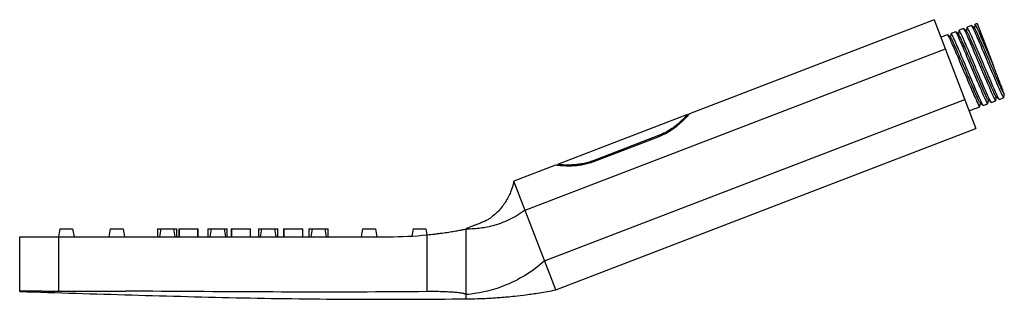
# Paper-space layout '_Right' of a CAD drawing. Units: millimetres. Extents: x -58 to 196, y -2 to 70.
import ezdxf

# ---------------------------------------------------------------- set-up
doc = ezdxf.new("R2010")
doc.units = ezdxf.units.MM

psp = doc.layouts.new('_Right')

# ---------------------------------------------------------------- linework, layer by layer
at = {"color": 7, "linetype": 'Continuous', "lineweight": 25}
for p, q in [((178.16, 69.88), (115.07, 45.67)), ((178.16, 69.88), (188.91, 41.88)), ((189.23, 68.95), (188.67, 68.73)), ((189.23, 68.95), (193.41, 58.05)), ((181.58, 66.01), (179.89, 65.36)), ((183.63, 66.8), (182.5, 66.37)), ((185.68, 67.59), (184.56, 67.16)), ((187.74, 68.38), (186.61, 67.94)), ((72.73, 20.84), (181.02, 62.41)), ((77.75, 7.77), (186.04, 49.34)), ((190.81, 47.79), (191.94, 48.22)), ((192.87, 48.58), (193.99, 49.01)), ((194.92, 49.37), (196.05, 49.8)), ((187.17, 46.39), (188.29, 46.82)), ((188.76, 47), (188.29, 46.82)), ((188.76, 47), (189.88, 47.43)), ((114.61, 45.49), (81.05, 32.61)), ((114.73, 45.26), (114.64, 45.49)), ((80.61, 0.31), (188.91, 41.88)), ((107.09, 40.03), (90.29, 33.58)), ((107.2, 39.75), (90.4, 33.3)), ((80.59, 32.43), (69.81, 28.29)), ((81.03, 32.58), (81.12, 32.36)), ((80.61, 0.31), (69.86, 28.31)), ((-47.15, 16), (-47.5, 14)), ((-47.15, 16), (-43.85, 16)), ((-43.85, 16), (-43.5, 14)), ((-34.15, 16), (-34.5, 14)), ((-34.15, 16), (-30.85, 16)), ((-30.85, 16), (-30.5, 14)), ((-22, 16), (-22, 14)), ((-22, 16), (-17, 16)), ((-21.15, 16), (-21.5, 14)), ((-17.85, 16), (-17.5, 14)), ((-17, 14), (-17, 16)), ((-16.5, 16), (-16.5, 14)), ((-16.5, 16), (-11.5, 16)), ((-16.44, 16), (-16.44, 14)), ((-11.56, 14), (-11.56, 16)), ((-11.5, 14), (-11.5, 16)), ((-9, 16), (-9, 14)), ((-9, 16), (-4, 16)), ((-8.15, 16), (-8.5, 14)), ((-4.85, 16), (-4.5, 14)), ((-4, 14), (-4, 16)), ((-3, 16), (-3, 14)), ((-3, 16), (2, 16)), ((-2.94, 16), (-2.94, 14)), ((1.94, 14), (1.94, 16)), ((2, 14), (2, 16)), ((4, 16), (4, 14)), ((4, 16), (9, 16)), ((4.85, 16), (4.5, 14)), ((8.15, 16), (8.5, 14)), ((9, 14), (9, 16)), ((10.5, 16), (10.5, 14)), ((10.5, 16), (15.5, 16)), ((10.56, 16), (10.56, 14)), ((15.44, 14), (15.44, 16)), ((15.5, 14), (15.5, 16)), ((17, 16), (17, 14)), ((17, 16), (22, 16)), ((17.85, 16), (17.5, 14)), ((21.15, 16), (21.5, 14)), ((22, 14), (22, 16)), ((30.85, 16), (30.5, 14)), ((30.85, 16), (34.15, 16)), ((34.15, 16), (34.5, 14)), ((43.85, 16), (43.53, 14.18)), ((43.85, 16), (47.15, 16)), ((47.15, 16), (47.41, 14.49)), ((57.5, 16), (57.5, -2)), ((-57.5, -0.1), (-57.5, 14)), ((-57.5, 14), (37.5, 14)), ((-47.5, 14), (-47.5, 0)), ((47.5, -0.12), (47.5, 14.5)), ((-51.68, 0), (-30.11, 0))]:
    psp.add_line(p, q, dxfattribs=at)
at = {"color": 8, "linetype": 'Continuous', "lineweight": 25}
for p, q in [((107.09, 40.03), (107.2, 39.75)), ((90.29, 33.58), (90.4, 33.3))]:
    psp.add_line(p, q, dxfattribs=at)
at = {"color": 7, "linetype": 'Continuous', "lineweight": 25}
psp.add_arc((37.5, 115), 101, 270, 275.6822, dxfattribs=at)
for points, knots in [([(188.65, 68.71), (188.63, 68.54), (188.58, 68.23), (188.53, 67.92), (188.5, 67.77)], [0, 0, 0, 0, 0.52307, 1, 1, 1, 1]), ([(193.41, 58.05), (193.21, 58.52), (192.67, 59.8), (191.77, 61.91), (190.8, 64.19), (189.95, 66.14), (189.28, 67.64), (188.84, 68.52), (188.64, 68.85), (188.67, 68.68), (188.67, 68.65)], [0, 0, 0, 0, 0.0849421, 0.2324106, 0.3787102, 0.5267887, 0.6728051, 0.8206797, 0.9675432, 1, 1, 1, 1]), ([(182.38, 65.38), (182.25, 65.48), (181.99, 65.69), (181.73, 65.9), (181.6, 66)], [0, 0, 0, 0, 0.499948, 1, 1, 1, 1]), ([(182.49, 66.34), (182.47, 66.18), (182.42, 65.87), (182.37, 65.55), (182.34, 65.4)], [0, 0, 0, 0, 0.52307, 1, 1, 1, 1]), ([(190.7, 47.94), (190.67, 47.98), (190.59, 48.08), (190.18, 48.93), (189.56, 50.31), (188.83, 51.98), (188.07, 53.76), (187.33, 55.5), (186.5, 57.44), (185.61, 59.54), (184.64, 61.83), (183.79, 63.77), (183.12, 65.27), (182.68, 66.15), (182.48, 66.49), (182.51, 66.32), (182.51, 66.29)], [0, 0, 0, 0, 0.04064, 0.12655, 0.211381, 0.281058, 0.35033, 0.419032, 0.468381, 0.554055, 0.63905, 0.725079, 0.80991, 0.895821, 0.981144, 1, 1, 1, 1]), ([(184.43, 66.16), (184.3, 66.27), (184.04, 66.48), (183.78, 66.69), (183.65, 66.79)], [0, 0, 0, 0, 0.499948, 1, 1, 1, 1]), ([(183.68, 66.74), (183.72, 66.69), (183.82, 66.59), (184.26, 65.67), (184.93, 64.19), (185.78, 62.23), (186.75, 59.95), (187.79, 57.5), (188.83, 55.05), (189.8, 52.76), (190.65, 50.82), (191.32, 49.32), (191.76, 48.44), (191.96, 48.11), (191.93, 48.27), (191.93, 48.3)], [0, 0, 0, 0, 0.065061, 0.148833, 0.231552, 0.315439, 0.398319, 0.481861, 0.565403, 0.648283, 0.732171, 0.81489, 0.898662, 0.981861, 1, 1, 1, 1]), ([(184.55, 67.13), (184.52, 66.97), (184.47, 66.65), (184.42, 66.34), (184.4, 66.19)], [0, 0, 0, 0, 0.52307, 1, 1, 1, 1]), ([(191.99, 49.35), (191.96, 49.37), (191.88, 49.46), (191.5, 50.24), (190.89, 51.58), (190.1, 53.36), (189.21, 55.45), (188.25, 57.69), (187.29, 59.93), (186.39, 62.02), (185.61, 63.8), (184.99, 65.15), (184.58, 65.98), (184.49, 66.07), (184.45, 66.11)], [0, 0, 0, 0, 0.041436, 0.130906, 0.219251, 0.308942, 0.397555, 0.486876, 0.576197, 0.66481, 0.7545, 0.842942, 0.932509, 1, 1, 1, 1]), ([(192.76, 48.73), (192.73, 48.77), (192.64, 48.87), (192.23, 49.72), (191.61, 51.1), (190.88, 52.77), (190.12, 54.55), (189.38, 56.29), (188.56, 58.23), (187.67, 60.33), (186.69, 62.62), (185.85, 64.56), (185.17, 66.06), (184.74, 66.94), (184.54, 67.27), (184.56, 67.11), (184.57, 67.08)], [0, 0, 0, 0, 0.0406399, 0.1265504, 0.2113813, 0.2810583, 0.3503297, 0.4190318, 0.4683805, 0.554055, 0.6390504, 0.7250793, 0.8099102, 0.8958206, 0.9811436, 1, 1, 1, 1]), ([(186.48, 66.95), (186.35, 67.06), (186.1, 67.27), (185.84, 67.47), (185.71, 67.58)], [0, 0, 0, 0, 0.499948, 1, 1, 1, 1]), ([(185.73, 67.52), (185.77, 67.48), (185.87, 67.37), (186.32, 66.46), (186.98, 64.98), (187.83, 63.02), (188.8, 60.73), (189.84, 58.28), (190.88, 55.83), (191.86, 53.55), (192.7, 51.61), (193.38, 50.1), (193.81, 49.23), (194.01, 48.89), (193.99, 49.06), (193.98, 49.09)], [0, 0, 0, 0, 0.065061, 0.148833, 0.231552, 0.315439, 0.398319, 0.481861, 0.565403, 0.648283, 0.732171, 0.81489, 0.898662, 0.981861, 1, 1, 1, 1]), ([(186.6, 67.92), (186.57, 67.76), (186.52, 67.44), (186.47, 67.13), (186.45, 66.98)], [0, 0, 0, 0, 0.52307, 1, 1, 1, 1]), ([(194.04, 50.13), (194.02, 50.16), (193.93, 50.25), (193.55, 51.02), (192.95, 52.36), (192.16, 54.15), (191.26, 56.24), (190.3, 58.48), (189.34, 60.72), (188.45, 62.8), (187.66, 64.59), (187.05, 65.94), (186.64, 66.77), (186.54, 66.86), (186.5, 66.9)], [0, 0, 0, 0, 0.041436, 0.130906, 0.219251, 0.308942, 0.397555, 0.486876, 0.576197, 0.66481, 0.7545, 0.842942, 0.932509, 1, 1, 1, 1]), ([(194.81, 49.52), (194.78, 49.55), (194.69, 49.66), (194.28, 50.51), (193.67, 51.88), (192.94, 53.56), (192.18, 55.33), (191.44, 57.08), (190.61, 59.02), (189.72, 61.12), (188.75, 63.4), (187.9, 65.35), (187.23, 66.85), (186.79, 67.73), (186.59, 68.06), (186.62, 67.89), (186.62, 67.86)], [0, 0, 0, 0, 0.04064, 0.12655, 0.211381, 0.281058, 0.35033, 0.419032, 0.468381, 0.554055, 0.63905, 0.725079, 0.80991, 0.895821, 0.981144, 1, 1, 1, 1]), ([(188.54, 67.74), (188.41, 67.85), (188.15, 68.05), (187.89, 68.26), (187.76, 68.37)], [0, 0, 0, 0, 0.499948, 1, 1, 1, 1]), ([(187.78, 68.31), (187.83, 68.27), (187.92, 68.16), (188.37, 67.25), (189.03, 65.76), (189.89, 63.81), (190.86, 61.52), (191.9, 59.07), (192.94, 56.62), (193.91, 54.34), (194.76, 52.4), (195.43, 50.89), (195.87, 50.02), (196.07, 49.68), (196.04, 49.85), (196.04, 49.88)], [0, 0, 0, 0, 0.065061, 0.148833, 0.231552, 0.315439, 0.398319, 0.481861, 0.565403, 0.648283, 0.732171, 0.81489, 0.898662, 0.981861, 1, 1, 1, 1]), ([(196.2, 50.78), (196.15, 50.83), (196.05, 50.92), (195.61, 51.8), (195, 53.16), (194.21, 54.94), (193.31, 57.03), (192.36, 59.27), (191.4, 61.51), (190.5, 63.59), (189.71, 65.38), (189.1, 66.73), (188.69, 67.56), (188.6, 67.65), (188.56, 67.69)], [0, 0, 0, 0, 0.0848407, 0.1702589, 0.254604, 0.3402334, 0.4248338, 0.5101103, 0.5953869, 0.6799872, 0.7656167, 0.8500532, 0.9355648, 1, 1, 1, 1]), ([(181.62, 65.95), (181.66, 65.9), (181.76, 65.8), (182.21, 64.88), (182.87, 63.4), (183.72, 61.44), (184.7, 59.16), (185.74, 56.71), (186.78, 54.26), (187.75, 51.97), (188.6, 50.03), (189.27, 48.53), (189.7, 47.65), (189.9, 47.32), (189.88, 47.48), (189.88, 47.51)], [0, 0, 0, 0, 0.065061, 0.148833, 0.231552, 0.315439, 0.398319, 0.481861, 0.565403, 0.648283, 0.732171, 0.81489, 0.898662, 0.981861, 1, 1, 1, 1]), ([(189.93, 48.56), (189.91, 48.59), (189.83, 48.68), (189.45, 49.45), (188.84, 50.79), (188.05, 52.57), (187.15, 54.66), (186.19, 56.9), (185.24, 59.14), (184.34, 61.23), (183.55, 63.01), (182.94, 64.36), (182.53, 65.19), (182.44, 65.28), (182.4, 65.32)], [0, 0, 0, 0, 0.041436, 0.130906, 0.219251, 0.308942, 0.397555, 0.486876, 0.576197, 0.66481, 0.7545, 0.842942, 0.932509, 1, 1, 1, 1]), ([(196.2, 50.78), (196.21, 50.75), (196.21, 50.76), (196.17, 50.86), (196.15, 50.91), (196.11, 51.02), (196.08, 51.09), (195.99, 51.33), (195.91, 51.54), (195.77, 51.91), (195.71, 52.05), (195.6, 52.35), (195.54, 52.5), (195.35, 53), (195.21, 53.37), (194.9, 54.17), (194.73, 54.61), (194.38, 55.53), (194.2, 56), (193.81, 57), (193.61, 57.53), (193.41, 58.05)], [0, 0, 0, 0, 0.125, 0.125, 0.1875, 0.1875, 0.25, 0.25, 0.375, 0.375, 0.4375, 0.4375, 0.5, 0.5, 0.625, 0.625, 0.75, 0.75, 0.875, 0.875, 1, 1, 1, 1]), ([(196.06, 49.82), (196.08, 49.99), (196.14, 50.32), (196.19, 50.64), (196.22, 50.81)], [0, 0, 0, 0, 0.500052, 1, 1, 1, 1]), ([(189.9, 47.46), (189.92, 47.62), (189.97, 47.94), (190.02, 48.26), (190.05, 48.41)], [0, 0, 0, 0, 0.514388, 1, 1, 1, 1]), ([(189.96, 48.48), (190.09, 48.38), (190.35, 48.17), (190.6, 47.97), (190.73, 47.86)], [0, 0, 0, 0, 0.499987, 1, 1, 1, 1]), ([(191.95, 48.25), (191.98, 48.41), (192.03, 48.73), (192.08, 49.05), (192.1, 49.2)], [0, 0, 0, 0, 0.514388, 1, 1, 1, 1]), ([(192.02, 49.27), (192.14, 49.17), (192.4, 48.96), (192.66, 48.76), (192.79, 48.65)], [0, 0, 0, 0, 0.499987, 1, 1, 1, 1]), ([(194, 49.03), (194.03, 49.2), (194.08, 49.52), (194.13, 49.84), (194.16, 49.99)], [0, 0, 0, 0, 0.5143877, 1, 1, 1, 1]), ([(194.07, 50.06), (194.2, 49.96), (194.46, 49.75), (194.71, 49.54), (194.84, 49.44)], [0, 0, 0, 0, 0.499987, 1, 1, 1, 1]), ([(114.61, 45.47), (114.62, 45.48), (114.64, 45.51), (114.5, 45.35), (114.22, 45.05), (113.77, 44.59), (113.16, 43.99), (112.39, 43.28), (111.42, 42.48), (110.27, 41.65), (108.84, 40.78), (107.71, 40.3), (107.09, 40.03)], [0, 0, 0, 0, 0.037186, 0.131448, 0.228386, 0.32417, 0.422288, 0.527073, 0.634544, 0.74544, 0.860083, 1, 1, 1, 1]), ([(115.08, 45.65), (115.09, 45.66), (115.11, 45.69), (114.97, 45.53), (114.69, 45.21), (114.23, 44.72), (113.62, 44.09), (112.83, 43.33), (111.84, 42.47), (110.65, 41.57), (109.12, 40.59), (107.89, 40.05), (107.2, 39.75)], [0, 0, 0, 0, 0.0333511, 0.1265339, 0.2223705, 0.3169411, 0.4137869, 0.5179811, 0.6247851, 0.7363578, 0.8517098, 1, 1, 1, 1]), ([(90.4, 33.3), (89.94, 33.14), (89.01, 32.81), (87.61, 32.5), (86.25, 32.3), (84.94, 32.21), (83.7, 32.2), (82.57, 32.24), (81.61, 32.31), (80.95, 32.37), (80.59, 32.41), (80.59, 32.41), (80.59, 32.41)], [0, 0, 0, 0, 0.095361, 0.193821, 0.289104, 0.386729, 0.490779, 0.597423, 0.708944, 0.824229, 0.926965, 1, 1, 1, 1]), ([(90.29, 33.58), (89.85, 33.43), (88.97, 33.11), (87.63, 32.8), (86.33, 32.6), (85.09, 32.49), (83.92, 32.45), (82.87, 32.47), (81.98, 32.52), (81.38, 32.56), (81.05, 32.59), (81.06, 32.59), (81.06, 32.59)], [0, 0, 0, 0, 0.096475, 0.196038, 0.292443, 0.391259, 0.495566, 0.602521, 0.713358, 0.827886, 0.930746, 1, 1, 1, 1]), ([(69.86, 28.31), (69.61, 27.36), (69.12, 25.49), (67.75, 22.92), (66.01, 20.63), (64.54, 19.42), (63.8, 18.81)], [0, 0, 0, 0, 0.254634, 0.50468, 0.752514, 1, 1, 1, 1]), ([(72.73, 20.84), (71.39, 19.85), (69.97, 19.01), (67.11, 17.66), (65.01, 16.93), (62.48, 16.37), (60.57, 16.1), (58.4, 15.96), (57.6, 16), (57.5, 16)], [0, 0, 0, 0, 0.205129, 0.205129, 0.403847, 0.503206, 0.602565, 0.75, 1, 1, 1, 1]), ([(63.8, 18.81), (63.59, 18.67), (63.18, 18.4), (62.23, 17.95), (61.25, 17.54), (60.32, 17.18), (59.34, 16.8), (58.46, 16.46), (57.8, 16.19), (57.6, 16.06), (57.5, 16)], [0, 0, 0, 0, 0.129739, 0.25083, 0.365546, 0.474634, 0.578227, 0.738125, 0.880065, 1, 1, 1, 1]), ([(47.5, 14.5), (48.16, 14.56), (48.81, 14.63), (49.77, 14.75), (50.08, 14.79), (50.71, 14.87), (51.02, 14.91), (51.93, 15.03), (52.5, 15.12), (53.58, 15.29), (54.1, 15.37), (55.02, 15.53), (55.43, 15.6), (55.98, 15.71), (56.15, 15.74), (56.46, 15.8), (56.6, 15.82), (56.98, 15.9), (57.17, 15.93), (57.43, 15.99), (57.5, 16), (57.5, 16)], [0, 0, 0, 0, 0.125, 0.125, 0.1875, 0.1875, 0.25, 0.25, 0.375, 0.375, 0.5, 0.5, 0.625, 0.625, 0.6875, 0.6875, 0.75, 0.75, 0.875, 0.875, 1, 1, 1, 1]), ([(77.75, 7.77), (76.19, 6.39), (74.51, 5.14), (71, 3.01), (68.29, 1.67), (64.85, 0.48), (62.06, -0.25), (58.85, -0.8), (57.62, -0.88), (57.5, -0.89)], [0, 0, 0, 0, 0.205129, 0.205129, 0.403847, 0.503206, 0.602565, 0.75, 1, 1, 1, 1]), ([(-51.68, 0), (-52.55, -0.01), (-53.35, -0.01), (-54.42, -0.02), (-54.76, -0.02), (-55.38, -0.03), (-55.66, -0.03), (-56.04, -0.03), (-56.17, -0.03), (-56.39, -0.03), (-56.5, -0.03), (-56.8, -0.03), (-56.96, -0.04), (-57.23, -0.04), (-57.33, -0.04), (-57.47, -0.04), (-57.5, -0.04), (-57.5, -0.04)], [0, 0, 0, 0, 0.25, 0.25, 0.375, 0.375, 0.5, 0.5, 0.5625, 0.5625, 0.625, 0.625, 0.75, 0.75, 0.875, 0.875, 1, 1, 1, 1]), ([(47.5, -0.12), (23.85, -0.35), (-0.96, -0.2), (-26.41, -0.02), (-28.71, -0.01), (-29.57, 0), (-30.11, 0)], [0.0867452, 0.0867452, 0.0867452, 0.0867452, 0.7030998, 0.740105, 0.7487682, 0.7626868, 0.7626868, 0.7626868, 0.7626868]), ([(57.5, -2), (58.5, -1.98), (60.35, -1.95), (62.89, -1.84), (64.97, -1.72), (66.62, -1.6), (68.28, -1.45), (70.34, -1.25), (73.14, -0.91), (76.65, -0.42), (79.21, 0.05), (80.61, 0.31)], [0, 0, 0, 0, 0.129063, 0.238327, 0.32782, 0.397558, 0.45249, 0.542848, 0.664197, 0.816561, 1, 1, 1, 1]), ([(-57.5, -0.1), (-47.88, -0.4), (-28.68, -0.99), (0.07, -1.8), (28.78, -2.15), (47.92, -2.05), (57.5, -2)], [0, 0, 0, 0, 0.250963, 0.500992, 0.750059, 1, 1, 1, 1]), ([(57.5, -0.89), (57.5, -0.84), (57.44, -0.79), (57.25, -0.71), (57.17, -0.69), (56.98, -0.64), (56.87, -0.61), (56.49, -0.54), (56.18, -0.49), (55.46, -0.4), (55.04, -0.36), (54.12, -0.29), (53.62, -0.25), (52.8, -0.21), (52.51, -0.2), (51.94, -0.17), (51.35, -0.15), (50.73, -0.14), (50.11, -0.13), (49.79, -0.12), (48.82, -0.11), (48.16, -0.11), (47.5, -0.12)], [0, 0, 0, 0, 0.125, 0.125, 0.1875, 0.1875, 0.25, 0.25, 0.375, 0.375, 0.5, 0.5, 0.625, 0.625, 0.6875, 0.6875, 0.75, 0.8125, 0.8125, 0.875, 0.875, 1, 1, 1, 1])]:
    psp.add_open_spline(points, degree=3, knots=knots, dxfattribs=at)

doc.saveas('drawing.dxf')
